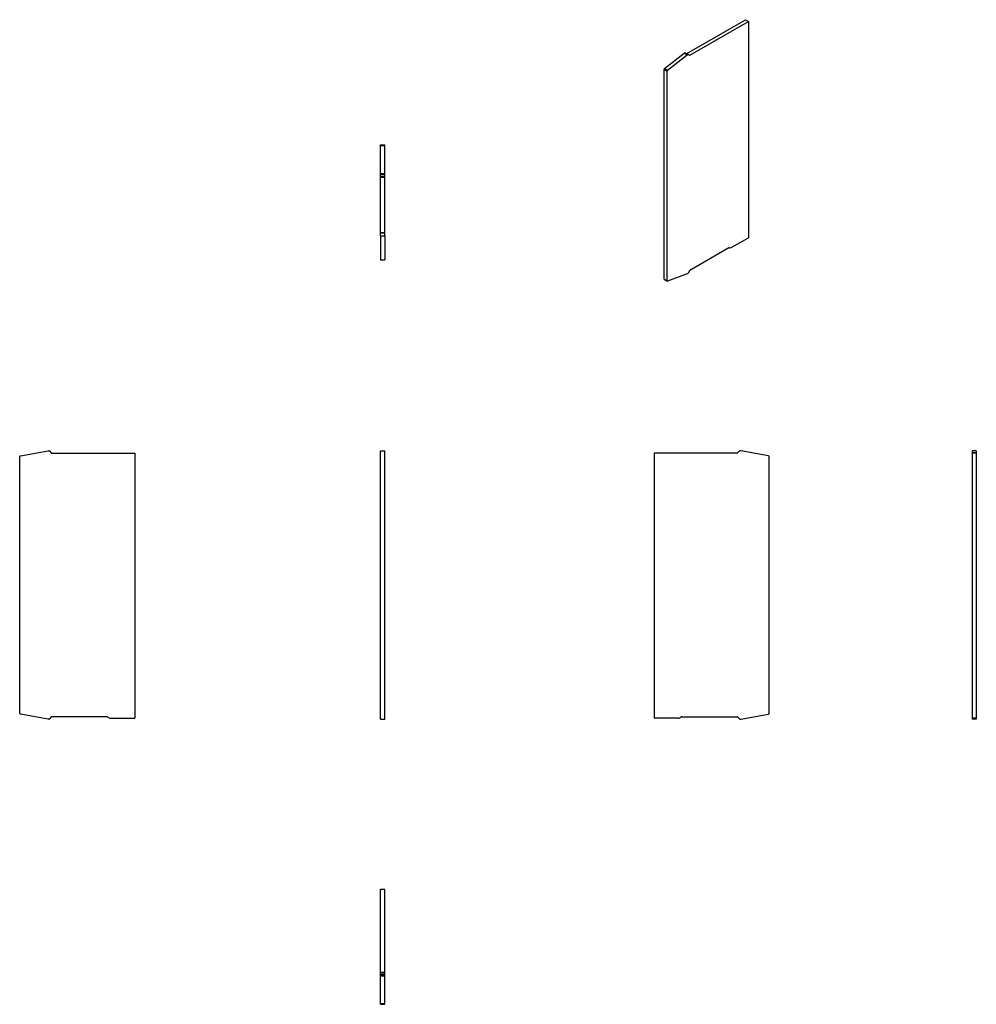
# Model space of a CAD drawing. Units: millimetres. Extents: x 29 to 375, y -12 to 344.
import ezdxf

# ---------------------------------------------------------------- set-up
doc = ezdxf.new("R2010")
doc.units = ezdxf.units.MM
doc.linetypes.add('SLD-Сплошная', pattern=[0])

msp = doc.modelspace()

# ---------------------------------------------------------------- linework, layer by layer
at = {"color": 7, "linetype": 'SLD-Сплошная'}
for p, q in [((270.23, 331.39), (291.41, 343.62)), ((271.29, 330.78), (292.47, 343)), ((291.41, 343.62), (292.47, 343)), ((292.47, 343), (292.47, 264.78)), ((262.17, 325.98), (269.3, 331.55)), ((269.3, 331.55), (269.48, 331.65)), ((269.3, 331.55), (270.36, 330.94)), ((269.48, 331.65), (270.54, 331.04)), ((269.58, 331.66), (270.64, 331.05)), ((270.23, 331.39), (271.29, 330.78)), ((263.23, 325.36), (270.36, 330.94)), ((270.36, 330.94), (270.54, 331.04)), ((270.64, 331.05), (271.14, 330.76)), ((261.99, 325.63), (263.05, 325.02)), ((261.99, 249.82), (261.99, 325.63)), ((262.17, 325.98), (263.23, 325.36)), ((263.05, 249.21), (263.05, 325.02)), ((159.47, 298.34), (160.97, 298.34)), ((159.47, 298.09), (159.47, 298.34)), ((159.47, 298.09), (160.97, 298.09)), ((159.47, 288), (159.47, 298.09)), ((160.97, 298.09), (160.97, 298.34)), ((160.97, 288), (160.97, 298.09)), ((159.47, 288), (160.97, 288)), ((159.47, 287.75), (159.47, 288)), ((159.47, 287.75), (160.97, 287.75)), ((159.47, 287.61), (159.47, 287.75)), ((159.47, 287.61), (160.97, 287.61)), ((159.47, 286.91), (159.47, 287.61)), ((159.47, 286.91), (160.97, 286.91)), ((159.47, 286.7), (159.47, 286.91)), ((159.47, 286.7), (160.97, 286.7)), ((159.47, 266.68), (159.47, 286.7)), ((160.97, 287.75), (160.97, 288)), ((160.97, 287.61), (160.97, 287.75)), ((160.97, 286.91), (160.97, 287.61)), ((160.97, 286.7), (160.97, 286.91)), ((160.97, 266.68), (160.97, 286.7)), ((159.47, 266.68), (160.97, 266.68)), ((159.47, 266.54), (159.47, 266.68)), ((159.47, 266.54), (160.97, 266.54)), ((159.47, 265.48), (159.47, 266.54)), ((159.47, 265.48), (160.97, 265.48)), ((159.47, 265.48), (159.47, 256.74)), ((160.97, 266.54), (160.97, 266.68)), ((160.97, 265.48), (160.97, 266.54)), ((160.97, 265.48), (160.97, 256.74)), ((286.29, 261.21), (292.47, 264.78)), ((285.44, 261.13), (271.29, 252.96)), ((159.47, 256.74), (160.97, 256.74)), ((271.14, 252.8), (270.64, 251.94)), ((261.99, 249.82), (263.05, 249.21)), ((262.05, 249.68), (263.12, 249.07)), ((270.36, 251.73), (263.23, 249.07)), ((270.54, 251.83), (270.36, 251.73)), ((29, 92.78), (29, 185.63)), ((29.25, 185.92), (39.34, 187.7)), ((39.34, 187.7), (39.59, 187.7)), ((39.73, 187.65), (40.44, 186.94)), ((40.65, 186.85), (70.6, 186.85)), ((70.6, 186.85), (70.6, 91.05)), ((159.47, 187.7), (160.97, 187.7)), ((159.47, 185.92), (159.47, 187.7)), ((159.47, 185.63), (159.47, 185.92)), ((159.47, 92.78), (159.47, 185.63)), ((160.97, 185.92), (160.97, 187.7)), ((160.97, 185.63), (160.97, 185.92)), ((160.97, 92.78), (160.97, 185.63)), ((288.36, 186.85), (258.41, 186.85)), ((258.41, 186.85), (258.41, 91.05)), ((289.28, 187.65), (288.57, 186.94)), ((289.67, 187.7), (289.42, 187.7)), ((299.76, 185.92), (289.67, 187.7)), ((300.01, 92.78), (300.01, 185.63)), ((374.86, 187.7), (373.36, 187.7)), ((373.36, 187.7), (373.36, 187.65)), ((374.86, 187.65), (373.36, 187.65)), ((373.36, 187.65), (373.36, 186.94)), ((374.86, 186.94), (373.36, 186.94)), ((373.36, 186.94), (373.36, 186.85)), ((374.86, 186.85), (373.36, 186.85)), ((373.36, 186.85), (373.36, 91.05)), ((374.86, 187.7), (374.86, 187.65)), ((374.86, 187.65), (374.86, 186.94)), ((374.86, 186.94), (374.86, 186.85)), ((374.86, 186.85), (374.86, 91.05)), ((159.47, 92.48), (159.47, 92.78)), ((160.97, 92.48), (160.97, 92.78)), ((39.34, 90.7), (29.25, 92.48)), ((39.59, 90.7), (39.34, 90.7)), ((40.44, 91.47), (39.73, 90.76)), ((60.66, 91.55), (40.65, 91.55)), ((61.87, 91.05), (70.6, 91.05)), ((159.47, 90.7), (159.47, 92.48)), ((159.47, 90.7), (160.97, 90.7)), ((160.97, 90.7), (160.97, 92.48)), ((267.14, 91.05), (258.41, 91.05)), ((268.35, 91.55), (288.36, 91.55)), ((288.57, 91.47), (289.28, 90.76)), ((289.42, 90.7), (289.67, 90.7)), ((289.67, 90.7), (299.76, 92.48)), ((374.86, 91.05), (373.36, 91.05)), ((373.36, 91.05), (373.36, 90.76)), ((374.86, 90.76), (373.36, 90.76)), ((373.36, 90.76), (373.36, 90.7)), ((374.86, 90.7), (373.36, 90.7)), ((374.86, 91.05), (374.86, 90.76)), ((374.86, 90.76), (374.86, 90.7)), ((159.47, 29.17), (160.97, 29.17)), ((159.47, -0.79), (159.47, 29.17)), ((160.97, -0.79), (160.97, 29.17)), ((159.47, -0.79), (160.97, -0.79)), ((159.47, -1), (159.47, -0.79)), ((159.47, -1), (160.97, -1)), ((159.47, -1.7), (159.47, -1)), ((159.47, -1.7), (160.97, -1.7)), ((159.47, -1.84), (159.47, -1.7)), ((159.47, -1.84), (160.97, -1.84)), ((159.47, -2.09), (159.47, -1.84)), ((159.47, -2.09), (160.97, -2.09)), ((159.47, -12.18), (159.47, -2.09)), ((160.97, -1), (160.97, -0.79)), ((160.97, -1.7), (160.97, -1)), ((160.97, -1.84), (160.97, -1.7)), ((160.97, -2.09), (160.97, -1.84)), ((160.97, -12.18), (160.97, -2.09)), ((159.47, -12.18), (160.97, -12.18)), ((159.47, -12.43), (159.47, -12.18)), ((159.47, -12.43), (160.97, -12.43)), ((160.97, -12.43), (160.97, -12.18))]:
    msp.add_line(p, q, dxfattribs=at)
at = {"color": 7, "linetype": 'SLD-Сплошная', "flags": 128}
msp.add_lwpolyline([(263.23, 249.07), (263.19, 249.06), (263.16, 249.05), (263.13, 249.06), (263.1, 249.08), (263.08, 249.1), (263.07, 249.13), (263.06, 249.16), (263.05, 249.21)], dxfattribs=at)
at = {"color": 7, "linetype": 'SLD-Сплошная'}
for centre, radius, start, end in [((269.54, 331.57), 0.101, 65.686, 125.6182), ((270.14, 331.51), 0.152, 247.6351, 305.4463), ((270.6, 330.96), 0.101, 65.686, 125.6182), ((271.2, 330.9), 0.151, 245.686, 305.6182), ((262.46, 325.61), 0.469, 128.6909, 177.0925), ((263.52, 325), 0.469, 128.6909, 177.0925), ((285.5, 261.05), 0.1, 65.5283, 125.643), ((285.85, 261.82), 0.754, 245.5283, 305.643), ((271.52, 252.59), 0.433, 121.9547, 151.1444), ((262.14, 249.8), 0.151, 174.3376, 234.3502), ((270.39, 252.08), 0.289, 301.9547, 331.1444), ((29.3, 185.63), 0.3, 100, 179.9996), ((39.59, 187.5), 0.2, 45, 90), ((40.65, 187.15), 0.3, 225, 270), ((288.36, 187.15), 0.3, 270, 315), ((289.42, 187.5), 0.2, 90, 135), ((299.71, 185.63), 0.3, 0.0004, 80), ((29.3, 92.78), 0.3, 180, 260), ((299.71, 92.78), 0.3, 280, 360), ((39.59, 90.9), 0.2, 270, 315), ((40.65, 91.25), 0.3, 90, 135), ((60.66, 91.35), 0.2, 44.9009, 90), ((61.87, 92.55), 1.5, 224.9009, 270), ((267.14, 92.55), 1.5, 270, 315.0991), ((268.35, 91.35), 0.2, 90, 135.0991), ((288.36, 91.25), 0.3, 45, 90), ((289.42, 90.9), 0.2, 225, 270)]:
    msp.add_arc(centre, radius, start, end, dxfattribs=at)

doc.saveas('drawing.dxf')
